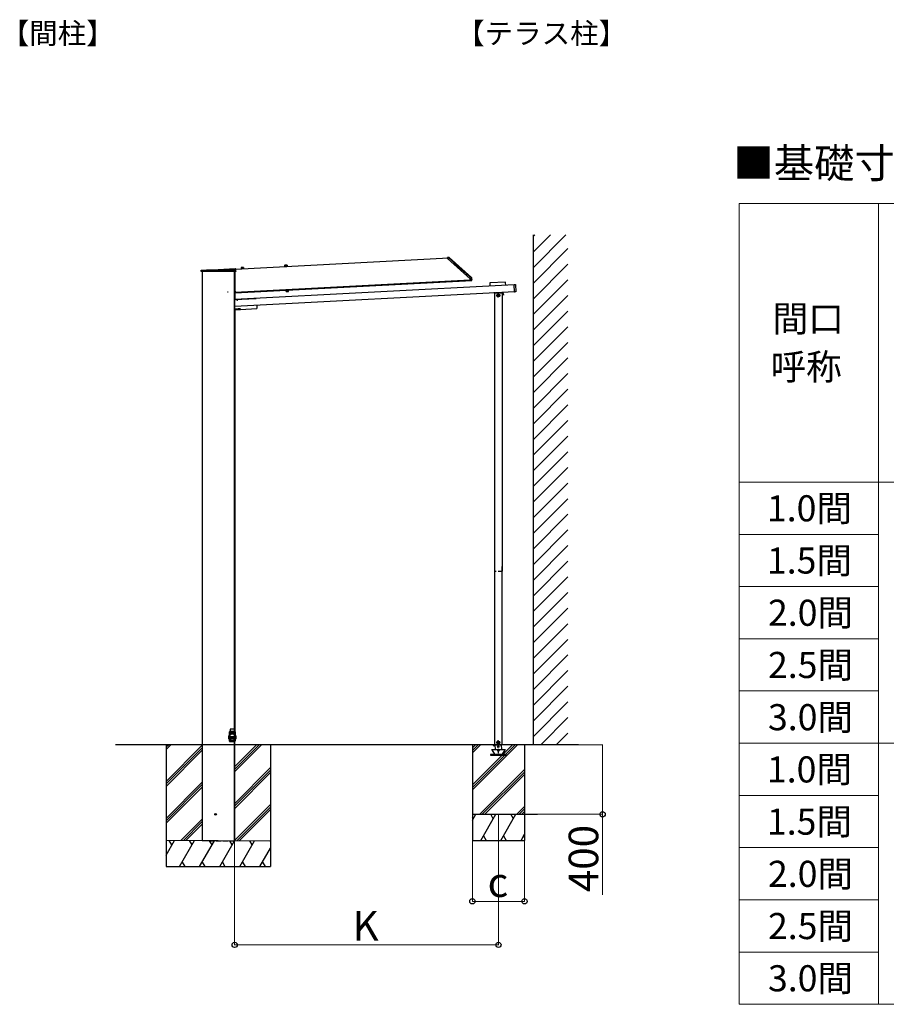
# Model space of a CAD drawing. Extents: x 1750 to 19250, y 2100 to 28064.
# Drawn here: x 6889 to 11867, y 14915 to 20572 of the extents above; entities that cross this region are included whole.
import ezdxf

# ---------------------------------------------------------------- set-up
doc = ezdxf.new("R2010")
doc.units = 0
doc.linetypes.add('YCENTER_1', pattern=[13, 10, -1, 1, -1])
doc.linetypes.add('YHIDDEN_1', pattern=[4, 3, -1])
for name, color, linetype, lineweight in [('TABLE1', 255, 'CONTINUOUS', 13), ('USER1', 3, 'CONTINUOUS', 13), ('YKK_11', 7, 'CONTINUOUS', 30), ('YKK_A1', 4, 'CONTINUOUS', 30), ('YKK_D', 6, 'CONTINUOUS', 13)]:
    doc.layers.add(name, color=color, linetype=linetype, lineweight=lineweight)
doc.styles.add('text-b', font='txt')

msp = doc.modelspace()

# ---------------------------------------------------------------- linework, layer by layer
at = {"layer": 'TABLE1'}
for p, q in [((11023, 19515.5), (14623, 19515.5)), ((11023, 19515.5), (11023, 14915.5)), ((11823, 19515.5), (11823, 17915.5)), ((11023, 17915.5), (14623, 17915.5)), ((11823, 17915.5), (11823, 14915.5)), ((11023, 17615.5), (11823, 17615.5)), ((11023, 17315.5), (11823, 17315.5)), ((11023, 17015.5), (11823, 17015.5)), ((11023, 16715.5), (11823, 16715.5)), ((11023, 16415.5), (13523, 16415.5)), ((11023, 16115.5), (11823, 16115.5)), ((11023, 15815.5), (11823, 15815.5)), ((11023, 15515.5), (11823, 15515.5)), ((11023, 15215.5), (11823, 15215.5)), ((11023, 14915.5), (13523, 14915.5))]:
    msp.add_line(p, q, dxfattribs=at)
at = {"layer": 'YKK_11'}
for p, q in [((8128.5, 19139.5), (9355.1, 19203.8)), ((9354.5, 19206.8), (9346.9, 19206.9)), ((9346.9, 19206.9), (9346.9, 19206.4)), ((9346.9, 19206.4), (9346.9, 19206.9)), ((9346.9, 19206.9), (9346.9, 19206.4)), ((9346.9, 19206.4), (9346.9, 19206.9)), ((9347.2, 19200.8), (9346.9, 19206.4)), ((9347.2, 19200.6), (9347, 19204.9)), ((9477, 19083.7), (9347.2, 19200.6)), ((9355.1, 19203.8), (9483.3, 19088.4)), ((9485, 19090.7), (9357.1, 19205.8)), ((9381.3, 19180.1), (9380.3, 19181.1)), ((9380.3, 19181.1), (9381.3, 19180.1)), ((9381.3, 19180.1), (9380.3, 19181.1)), ((9380.3, 19181.1), (9381.3, 19180.1)), ((9382.6, 19179), (9381.3, 19180.1)), ((9381.3, 19180.1), (9382.6, 19179)), ((9382.6, 19179), (9381.3, 19180.1)), ((9381.3, 19180.1), (9382.6, 19179)), ((9382.6, 19179), (9383.6, 19178.1)), ((9383.6, 19178.1), (9382.6, 19179)), ((9382.6, 19179), (9383.6, 19178.1)), ((9383.6, 19178.1), (9382.6, 19179)), ((9383.6, 19178.1), (9470.4, 19099.9)), ((7937.2, 19125.2), (7937.2, 15855.8)), ((7964.9, 19134), (7962.3, 19134)), ((7964.9, 19134), (7964.9, 19134.1)), ((7964.9, 19134.1), (7964.9, 19134)), ((7964.9, 19134), (7964.9, 19134.1)), ((7964.9, 19134.1), (7964.9, 19134)), ((7964.9, 19134), (7981.6, 19134)), ((7981.6, 19134), (7964.9, 19134)), ((7964.9, 19134), (7981.6, 19134)), ((7981.6, 19134), (7964.9, 19134)), ((8128.1, 19134), (7981.6, 19134)), ((8115.1, 19130), (8095.2, 19130)), ((8119.6, 19133), (8119.5, 19133.3)), ((8119.5, 19133.3), (8119.6, 19133)), ((8119.6, 19133), (8119.5, 19133.3)), ((8119.5, 19133.3), (8119.6, 19133)), ((8119.6, 19133), (8119.5, 19133.3)), ((8119.5, 19133.3), (8119.6, 19133)), ((8119.6, 19133), (8119.5, 19133.3)), ((8119.5, 19133.3), (8119.6, 19133)), ((8123.9, 15854.6), (8123.9, 19125.2)), ((8123.9, 19125.2), (8123.9, 16482)), ((8125.2, 19006), (8125.2, 19125.2)), ((8125.2, 19125.2), (8125.2, 18963)), ((8128.2, 19134), (8128.1, 19134)), ((8128.1, 19134), (8128.2, 19134)), ((8128.2, 19134), (8128.1, 19134)), ((8128.1, 19134), (8128.2, 19134)), ((8177.6, 19143.7), (8160.6, 19142.8)), ((8177.6, 19143.7), (8160.6, 19142.8)), ((8160.6, 19142.8), (8160.7, 19141.2)), ((8177.7, 19142.1), (8160.7, 19141.2)), ((8160.7, 19141.2), (8177.7, 19142.1)), ((8162, 19147.8), (8162.3, 19142.9)), ((8162.3, 19148.4), (8175.3, 19149.1)), ((8165.1, 19148.5), (8162.3, 19148.4)), ((8162.3, 19148.4), (8165.1, 19148.5)), ((8162.4, 19148.4), (8162.3, 19148.4)), ((8162.4, 19148.4), (8162.3, 19148.4)), ((8162.3, 19142.9), (8168.4, 19143.2)), ((8163, 19142.9), (8162.3, 19142.9)), ((8162.5, 19148.3), (8162.4, 19148.4)), ((8162.5, 19148.3), (8162.4, 19148.4)), ((8162.5, 19148.2), (8162.5, 19148.3)), ((8162.5, 19148.2), (8162.5, 19148.3)), ((8162.6, 19148.1), (8162.5, 19148.2)), ((8162.6, 19148.1), (8162.5, 19148.2)), ((8162.7, 19147.8), (8162.6, 19148.1)), ((8162.7, 19147.8), (8162.6, 19148.1)), ((8162.7, 19147.8), (8163, 19142.9)), ((8169.8, 19143.3), (8163, 19142.9)), ((8174.1, 19141.9), (8164.2, 19141.4)), ((8164.2, 19141.4), (8174.1, 19141.9)), ((8173.3, 19143.5), (8164.9, 19143)), ((8164.9, 19143), (8173.3, 19143.5)), ((8165, 19141.4), (8164.9, 19143)), ((8173.4, 19141.9), (8165, 19141.4)), ((8173.4, 19141.9), (8165, 19141.4)), ((8173.1, 19143.5), (8165.1, 19143)), ((8165.1, 19143), (8173.1, 19143.5)), ((8168.2, 19148.1), (8168.4, 19143.2)), ((8168.4, 19143.2), (8175.2, 19143.6)), ((8169.5, 19148.2), (8169.8, 19143.3)), ((8175.9, 19143.6), (8169.8, 19143.3)), ((8173.3, 19143.5), (8173.4, 19141.9)), ((8175.1, 19148.9), (8175, 19148.7)), ((8175, 19148.7), (8175.1, 19148.9)), ((8175, 19148.7), (8175, 19148.5)), ((8175, 19148.5), (8175, 19148.7)), ((8175, 19148.5), (8175.2, 19143.6)), ((8175.2, 19149), (8175.1, 19148.9)), ((8175.1, 19148.9), (8175.2, 19149)), ((8175.3, 19149.1), (8175.2, 19149.1)), ((8175.2, 19149.1), (8175.2, 19149)), ((8175.2, 19149), (8175.2, 19149.1)), ((8175.2, 19149.1), (8175.3, 19149.1)), ((8175.2, 19143.6), (8175.9, 19143.6)), ((8175.6, 19148.5), (8175.9, 19143.6)), ((8177.7, 19142.1), (8177.6, 19143.7)), ((8427.2, 19156.8), (8410.3, 19155.9)), ((8427.2, 19156.8), (8410.3, 19155.9)), ((8410.3, 19155.9), (8410.3, 19154.3)), ((8427.3, 19155.2), (8410.3, 19154.3)), ((8410.3, 19154.3), (8427.3, 19155.2)), ((8411, 19160.9), (8411.3, 19155.9)), ((8411.3, 19161), (8412, 19161.5)), ((8411.3, 19155.9), (8415.6, 19156.2)), ((8414.5, 19156.1), (8411.3, 19155.9)), ((8413.1, 19161.5), (8412, 19161.5)), ((8412, 19161.5), (8413.1, 19161.5)), ((8417.9, 19161.8), (8412.6, 19161.5)), ((8412.6, 19161.5), (8417.9, 19161.8)), ((8419, 19161.9), (8413.1, 19161.5)), ((8413.1, 19161.5), (8419, 19161.9)), ((8423.8, 19155), (8413.8, 19154.5)), ((8413.8, 19154.5), (8423.8, 19155)), ((8414.2, 19161), (8414.5, 19156.1)), ((8422, 19156.5), (8414.5, 19156.1)), ((8422.9, 19156.6), (8414.6, 19156.1)), ((8414.6, 19156.1), (8422.9, 19156.6)), ((8414.6, 19154.5), (8414.6, 19156.1)), ((8423, 19155), (8414.6, 19154.5)), ((8423, 19155), (8414.6, 19154.5)), ((8422.7, 19156.5), (8414.8, 19156.1)), ((8414.8, 19156.1), (8422.7, 19156.5)), ((8415.3, 19161.1), (8415.6, 19156.2)), ((8415.6, 19156.2), (8423, 19156.6)), ((8423.8, 19162.1), (8417.9, 19161.8)), ((8417.9, 19161.8), (8423.8, 19162.1)), ((8424.3, 19162.1), (8419, 19161.9)), ((8419, 19161.9), (8424.3, 19162.1)), ((8421.7, 19161.4), (8422, 19156.5)), ((8426.2, 19156.7), (8422, 19156.5)), ((8422.8, 19161.5), (8423, 19156.6)), ((8422.9, 19156.6), (8423, 19155)), ((8423, 19156.6), (8426.2, 19156.7)), ((8425, 19162.2), (8423.8, 19162.1)), ((8423.8, 19162.1), (8425, 19162.2)), ((8425, 19162.2), (8425.7, 19161.8)), ((8426, 19161.6), (8426.2, 19156.7)), ((8427.3, 19155.2), (8427.2, 19156.8)), ((8126.2, 19007.2), (9477.3, 19078)), ((8126.4, 19002.2), (9487.1, 19073.5)), ((9471.5, 19098.9), (9470.4, 19099.9)), ((9470.4, 19099.9), (9471.5, 19098.9)), ((9471.5, 19098.9), (9470.4, 19099.9)), ((9470.4, 19099.9), (9471.5, 19098.9)), ((9472.8, 19097.8), (9471.5, 19098.9)), ((9471.5, 19098.9), (9472.8, 19097.8)), ((9472.8, 19097.8), (9471.5, 19098.9)), ((9471.5, 19098.9), (9472.8, 19097.8)), ((9473.8, 19096.9), (9472.8, 19097.8)), ((9472.8, 19097.8), (9473.8, 19096.9)), ((9473.8, 19096.9), (9472.8, 19097.8)), ((9472.8, 19097.8), (9473.8, 19096.9)), ((9483.3, 19088.4), (9473.8, 19096.9)), ((9477.3, 19079), (9477, 19083.7)), ((9477, 19083.5), (9477.1, 19081.9)), ((9477.1, 19081), (9477.1, 19081.9)), ((9477.1, 19081.9), (9477.1, 19081)), ((9477.1, 19081), (9477.1, 19081.9)), ((9477.1, 19081.9), (9477.1, 19081)), ((9477.1, 19081), (9486.6, 19081.5)), ((9477.1, 19081), (9477.2, 19080.5)), ((9477.2, 19080.5), (9477.1, 19081)), ((9477.1, 19081), (9477.2, 19080.5)), ((9477.2, 19080.5), (9477.1, 19081)), ((9477.2, 19079.5), (9486.7, 19080)), ((9477.6, 19073), (9477.3, 19079)), ((9483.9, 19076.9), (9483.3, 19088.4)), ((9483.3, 19088.4), (9483.8, 19077.9)), ((9483.8, 19078.9), (9483.8, 19078.6)), ((9483.8, 19078.6), (9483.8, 19078.9)), ((9483.8, 19078.9), (9483.8, 19078.6)), ((9483.8, 19078.6), (9483.8, 19078.9)), ((9483.8, 19078.9), (9483.8, 19078.6)), ((9483.8, 19078.6), (9483.8, 19078.9)), ((9483.8, 19078.9), (9483.8, 19078.6)), ((9483.8, 19078.6), (9483.8, 19078.9)), ((9483.8, 19077.8), (9484.1, 19073.4)), ((9486.6, 19081.8), (9486.3, 19087.9)), ((9486.6, 19081.8), (9486.7, 19080.4)), ((9486.7, 19080.4), (9486.6, 19081.8)), ((9486.7, 19080.4), (9486.6, 19081.8)), ((9486.6, 19081.8), (9486.7, 19080.4)), ((9487.1, 19073.5), (9486.7, 19080.4)), ((9731.6, 19009.2), (8124.8, 18925)), ((9729.5, 19049.2), (8125.2, 18965.1)), ((8125.2, 19025.5), (8126.4, 19002.2)), ((8434.5, 19018.4), (8417.5, 19017.5)), ((8434.5, 19018.4), (8417.5, 19017.5)), ((8417.5, 19017.5), (8417.6, 19015.9)), ((8434.6, 19016.8), (8417.6, 19015.9)), ((8417.6, 19015.9), (8434.6, 19016.8)), ((8418.9, 19015.9), (8424.3, 19016.2)), ((8418.9, 19015.9), (8420.7, 19016)), ((8419.2, 19011), (8418.9, 19015.9)), ((8419.7, 19010.6), (8419.9, 19010.5)), ((8421.9, 19010.6), (8419.9, 19010.5)), ((8419.9, 19010.5), (8421.9, 19010.6)), ((8424.6, 19010.7), (8420.1, 19010.5)), ((8420.1, 19010.5), (8424.6, 19010.7)), ((8420.7, 19016), (8427.9, 19016.4)), ((8420.9, 19011.1), (8420.7, 19016)), ((8431, 19018.2), (8421, 19017.7)), ((8421, 19017.7), (8431, 19018.2)), ((8430.2, 19018.1), (8421.8, 19017.7)), ((8421.8, 19017.7), (8430.2, 19018.1)), ((8421.9, 19016.1), (8421.8, 19017.7)), ((8430.3, 19016.5), (8421.9, 19016.1)), ((8430.3, 19016.5), (8421.9, 19016.1)), ((8428.2, 19010.9), (8421.9, 19010.6)), ((8421.9, 19010.6), (8428.2, 19010.9)), ((8430.1, 19016.5), (8422.1, 19016.1)), ((8422.1, 19016.1), (8430.1, 19016.5)), ((8424.3, 19016.2), (8431.5, 19016.6)), ((8424.3, 19016.2), (8424.6, 19011.3)), ((8424.6, 19010.7), (8430.9, 19011.1)), ((8430.9, 19011.1), (8424.6, 19010.7)), ((8433.3, 19016.7), (8427.9, 19016.4)), ((8427.9, 19016.4), (8428.1, 19011.5)), ((8432.7, 19011.2), (8428.2, 19010.9)), ((8428.2, 19010.9), (8432.7, 19011.2)), ((8430.2, 19018.1), (8430.3, 19016.5)), ((8430.9, 19011.1), (8432.9, 19011.2)), ((8432.9, 19011.2), (8430.9, 19011.1)), ((8433.3, 19016.7), (8431.5, 19016.6)), ((8431.5, 19016.6), (8431.8, 19011.7)), ((8433.1, 19011.3), (8432.9, 19011.2)), ((8433.5, 19011.8), (8433.3, 19016.7)), ((8434.6, 19016.8), (8434.5, 19018.4)), ((8086.2, 19006.1), (8083.6, 19006)), ((8248.6, 18968.6), (8123.9, 18962)), ((8125.2, 18963), (8123.9, 18963)), ((8123.9, 18963), (8125.2, 18963)), ((8125.2, 18963), (8123.9, 18963)), ((8123.9, 18963), (8125.2, 18963)), ((8124, 19006), (8125.2, 19006)), ((8125.7, 18962.1), (8125.2, 18961.6)), ((8125.2, 18961.6), (8125.7, 18962.1)), ((8127, 18960.9), (8126.7, 18960.6)), ((8126.7, 18960.6), (8127, 18960.9)), ((8134.8, 18962.6), (8142, 18963)), ((8138.2, 18961.5), (8140.8, 18961.6)), ((8140.8, 18961.6), (8141.1, 18961.3)), ((8141.1, 18961.3), (8140.8, 18961.6)), ((8141.1, 18961.3), (8141.1, 18961.2)), ((8141.1, 18961.2), (8141.4, 18960.9)), ((8141.4, 18960.9), (8141.1, 18961.2)), ((8125.2, 18905.5), (8250.6, 18912.1)), ((8125.2, 18907.6), (8125.2, 16477.5)), ((8125.2, 16407), (8125.2, 18907.6)), ((8127.7, 18909.2), (8127.2, 18909.7)), ((8127.2, 18909.7), (8127.7, 18909.2)), ((8145, 18910.1), (8127.7, 18909.2)), ((8158.4, 18910.1), (8145.1, 18910.1)), ((8123.6, 16482), (8094.2, 16482)), ((8094.2, 16482), (8094.2, 16425)), ((8094.2, 16482), (8095.2, 16482)), ((8095.2, 16482), (8094.2, 16482)), ((8094.5, 16481.5), (8094.2, 16449.3)), ((8094.2, 16449.3), (8094.3, 16462.8)), ((8094.3, 16462.8), (8094.5, 16481.5)), ((8094.3, 16462.8), (8094.3, 16462.8)), ((8094.5, 16481.5), (8095.5, 16481.5)), ((8095.5, 16481.5), (8094.5, 16481.5)), ((8115.1, 16482), (8095.2, 16482)), ((8095.2, 16449.3), (8095.5, 16481.2)), ((8095.5, 16481.2), (8095.3, 16463.9)), ((8095.5, 16481.5), (8126.2, 16481.5)), ((8095.5, 16481.5), (8095.5, 16481.2)), ((8095.5, 16481.2), (8095.5, 16481.5)), ((8095.5, 16481.2), (8126.2, 16481.2)), ((8096.1, 16451), (8096.1, 16481.5)), ((8096.1, 16481.5), (8125.6, 16481.5)), ((8096.1, 16464.7), (8096.1, 16481.5)), ((8096.1, 16441.9), (8096.1, 16476.5)), ((8096.1, 16476.5), (8096.1, 16461.8)), ((8096.1, 16476.5), (8096.1, 16451.5)), ((8098.1, 16476.5), (8096.1, 16476.5)), ((8096.1, 16476.5), (8096.1, 16464.7)), ((8096.1, 16461.8), (8096.1, 16436.8)), ((8096.7, 16477.5), (8096.2, 16477.5)), ((8096.2, 16477.5), (8096.6, 16477.5)), ((8096.6, 16477.5), (8096.2, 16477.5)), ((8096.2, 16477.5), (8096.7, 16477.5)), ((8101.3, 16477.5), (8096.6, 16477.5)), ((8103.7, 16477.5), (8096.7, 16477.5)), ((8097.5, 16477.5), (8097.2, 16477.5)), ((8097.2, 16477.5), (8097.5, 16477.5)), ((8097.4, 16477.5), (8097.2, 16477.5)), ((8097.2, 16477.5), (8097.4, 16477.5)), ((8097.4, 16477.5), (8102.1, 16477.5)), ((8097.5, 16477.5), (8100.6, 16477.5)), ((8097.6, 16476.5), (8098.1, 16477)), ((8098.1, 16477), (8097.6, 16476.5)), ((8097.6, 16476.5), (8098.1, 16477)), ((8123.1, 16496.5), (8098.1, 16496.5)), ((8098.1, 16496.5), (8098.1, 16476.5)), ((8098.6, 16496.5), (8098.1, 16496)), ((8098.1, 16496), (8098.6, 16496.5)), ((8098.6, 16496.5), (8098.1, 16496)), ((8100.6, 16477.5), (8100.8, 16477.5)), ((8100.6, 16477.5), (8100.8, 16477.5)), ((8100.8, 16477.5), (8101.6, 16477.5)), ((8101.3, 16477.5), (8101.5, 16477.5)), ((8101.5, 16477.5), (8101.3, 16477.5)), ((8101.6, 16477.5), (8101.8, 16477.5)), ((8101.6, 16477.5), (8101.8, 16477.5)), ((8101.8, 16477.5), (8106.6, 16477.5)), ((8102.1, 16477.5), (8102.5, 16477.5)), ((8102.5, 16477.5), (8102.1, 16477.5)), ((8103.9, 16477.5), (8103.7, 16477.5)), ((8103.9, 16477.5), (8103.7, 16477.5)), ((8104.5, 16477.5), (8103.9, 16477.5)), ((8104.5, 16477.5), (8103.9, 16477.5)), ((8104.7, 16477.5), (8104.5, 16477.5)), ((8104.7, 16477.5), (8104.5, 16477.5)), ((8123.7, 16477.5), (8104.7, 16477.5)), ((8106.6, 16477.5), (8106.8, 16477.5)), ((8106.6, 16477.5), (8106.8, 16477.5)), ((8106.8, 16477.5), (8107.6, 16477.5)), ((8107.6, 16477.5), (8107.8, 16477.5)), ((8107.6, 16477.5), (8107.8, 16477.5)), ((8107.8, 16477.5), (8123.7, 16477.5)), ((8108.3, 16468.5), (8108.3, 16470.5)), ((8108.6, 16470.5), (8108.4, 16470.5)), ((8108.4, 16470.5), (8108.4, 16470.5)), ((8108.4, 16470.5), (8108.7, 16470.5)), ((8108.6, 16468.5), (8108.4, 16468.5)), ((8108.4, 16468.5), (8108.4, 16468.5)), ((8108.4, 16468.5), (8108.7, 16468.5)), ((8109.1, 16470.6), (8108.6, 16470.5)), ((8109.1, 16468.5), (8108.6, 16468.5)), ((8108.7, 16470.5), (8109.3, 16470.6)), ((8108.7, 16468.5), (8109.3, 16468.6)), ((8109.8, 16470.6), (8109.1, 16470.6)), ((8109.8, 16468.6), (8109.1, 16468.5)), ((8109.3, 16470.6), (8110, 16470.6)), ((8109.3, 16468.6), (8110, 16468.6)), ((8110.6, 16470.6), (8109.8, 16470.6)), ((8110.6, 16468.6), (8109.8, 16468.6)), ((8110, 16470.6), (8110.8, 16470.6)), ((8110, 16468.6), (8110.8, 16468.6)), ((8111.4, 16470.6), (8110.6, 16470.6)), ((8111.4, 16468.6), (8110.6, 16468.6)), ((8110.8, 16470.6), (8111.7, 16470.6)), ((8110.8, 16468.6), (8111.7, 16468.6)), ((8112.1, 16477.5), (8111.2, 16477.5)), ((8111.2, 16477.5), (8112.1, 16477.5)), ((8112.2, 16470.6), (8111.4, 16470.6)), ((8112.2, 16468.6), (8111.4, 16468.6)), ((8111.5, 16477.5), (8114.8, 16477.5)), ((8111.7, 16470.6), (8112.4, 16470.6)), ((8111.7, 16468.6), (8112.4, 16468.6)), ((8112.1, 16477.5), (8114.1, 16477.5)), ((8112.8, 16470.5), (8112.2, 16470.6)), ((8112.8, 16468.5), (8112.2, 16468.6)), ((8112.4, 16470.6), (8113, 16470.5)), ((8112.4, 16468.6), (8113, 16468.5)), ((8113.2, 16470.5), (8112.8, 16470.5)), ((8113.2, 16468.5), (8112.8, 16468.5)), ((8113, 16470.5), (8113.3, 16470.5)), ((8113, 16468.5), (8113.3, 16468.5)), ((8113.3, 16470.5), (8113.2, 16470.5)), ((8113.3, 16468.5), (8113.2, 16468.5)), ((8113.3, 16468.5), (8113.3, 16470.5)), ((8113.3, 16470.5), (8113.3, 16470.5)), ((8113.3, 16468.5), (8113.3, 16468.5)), ((8114.2, 16477.5), (8114.1, 16477.5)), ((8114.1, 16477.5), (8114.2, 16477.5)), ((8114.2, 16477.5), (8123.7, 16477.5)), ((8114.8, 16477.5), (8115.1, 16477.5)), ((8115.1, 16477.5), (8114.8, 16477.5)), ((8115.4, 16482), (8115.1, 16482)), ((8115.4, 16482), (8115.1, 16482)), ((8115.4, 16477.5), (8115.1, 16477.5)), ((8115.1, 16477.5), (8115.4, 16477.5)), ((8115.4, 16482), (8115.7, 16482)), ((8115.7, 16482), (8115.4, 16482)), ((8115.4, 16477.5), (8123.7, 16477.5)), ((8115.9, 16482), (8115.7, 16482)), ((8115.9, 16482), (8116.4, 16482)), ((8116.4, 16482), (8115.9, 16482)), ((8116.4, 16482), (8116.7, 16482)), ((8116.7, 16482), (8116.4, 16482)), ((8122.6, 16482), (8116.7, 16482)), ((8122.6, 16482), (8122.9, 16482)), ((8122.9, 16482), (8122.6, 16482)), ((8123.2, 16482), (8122.9, 16482)), ((8122.9, 16482), (8123.2, 16482)), ((8123.6, 16496), (8123.1, 16496.5)), ((8123.1, 16496.5), (8123.6, 16496)), ((8123.6, 16496), (8123.1, 16496.5)), ((8123.1, 16496.5), (8123.6, 16496)), ((8123.6, 16482), (8123.2, 16482)), ((8123.6, 16496), (8123.6, 16476.5)), ((8123.9, 16482), (8123.6, 16482)), ((8123.9, 16482), (8123.6, 16482)), ((8123.6, 16482), (8123.9, 16482)), ((8123.9, 16482), (8123.6, 16482)), ((8123.6, 16477), (8124.1, 16476.5)), ((8124.1, 16476.5), (8123.6, 16477)), ((8123.6, 16477), (8124.1, 16476.5)), ((8123.6, 16476.5), (8125.6, 16476.5)), ((8123.7, 16477.5), (8124, 16477.5)), ((8124, 16477.5), (8123.7, 16477.5)), ((8124, 16477.5), (8123.7, 16477.5)), ((8123.7, 16477.5), (8124, 16477.5)), ((8124, 16477.5), (8123.7, 16477.5)), ((8123.7, 16477.5), (8124, 16477.5)), ((8123.7, 16477.5), (8124, 16477.5)), ((8123.7, 16477.5), (8124, 16477.5)), ((8124, 16477.5), (8124.3, 16477.5)), ((8124, 16477.5), (8124.3, 16477.5)), ((8124.3, 16477.5), (8124.9, 16477.5)), ((8125.2, 16477.5), (8124.9, 16477.5)), ((8124.9, 16477.5), (8125.2, 16477.5)), ((8125.6, 16464.7), (8125.6, 16481.5)), ((8125.6, 16481.5), (8125.6, 16451)), ((8125.6, 16451.5), (8125.6, 16476.5)), ((8125.6, 16476.5), (8125.6, 16464.7)), ((8125.6, 16441.9), (8125.6, 16476.5)), ((8125.6, 16476.5), (8125.6, 16461.8)), ((8125.6, 16436.8), (8125.6, 16461.8)), ((8126.9, 16481.5), (8126.2, 16481.5)), ((8126.2, 16481.5), (8127.2, 16481.5)), ((8126.2, 16481.5), (8126.2, 16481.2)), ((8126.2, 16481.2), (8126.2, 16481.5)), ((8126.2, 16481.2), (8126.4, 16463.9)), ((8126.2, 16481.2), (8126.5, 16449.3)), ((8127.2, 16481.2), (8126.9, 16481.5)), ((8127.2, 16481.5), (8127.4, 16462.8)), ((8127.5, 16449.3), (8127.2, 16481.2)), ((8127.4, 16462.8), (8127.4, 16462.8)), ((8127.4, 16462.8), (8127.5, 16449.3)), ((7937.2, 16407), (7440, 16407)), ((10099.9, 16407), (7937.2, 16407)), ((8094.2, 16449.3), (8089.5, 16449.3)), ((8095.2, 16449.3), (8094.2, 16449.3)), ((8094.2, 16449.3), (8094.3, 16435.8)), ((8094.4, 16427.3), (8094.2, 16449.3)), ((8094.2, 16425), (8123.6, 16425)), ((8094.2, 16425), (8095.2, 16425)), ((8095.2, 16425), (8094.2, 16425)), ((8094.3, 16435.8), (8094.3, 16435.7)), ((8094.3, 16435.7), (8094.4, 16427.3)), ((8094.4, 16427.3), (8094.7, 16427)), ((8094.7, 16427), (8094.4, 16427.3)), ((8095.4, 16427), (8094.7, 16427)), ((8094.7, 16427), (8095.4, 16427)), ((8126.5, 16449.3), (8095.2, 16449.3)), ((8095.4, 16427.3), (8095.2, 16449.3)), ((8115.1, 16425), (8095.2, 16425)), ((8095.4, 16427.3), (8095.3, 16434.6)), ((8095.4, 16427), (8095.4, 16427.3)), ((8095.4, 16427.3), (8095.4, 16427)), ((8126.3, 16427.3), (8095.4, 16427.3)), ((8095.4, 16427), (8126.3, 16427)), ((8125.6, 16451.5), (8096.1, 16451.5)), ((8096.1, 16451.5), (8096.1, 16451)), ((8096.1, 16451), (8125.6, 16451)), ((8096.1, 16448.5), (8125.6, 16448.5)), ((8096.1, 16427), (8096.1, 16448.5)), ((8096.1, 16430), (8096.1, 16441.9)), ((8096.1, 16441.8), (8098.1, 16441.8)), ((8096.1, 16427), (8096.1, 16439.7)), ((8096.1, 16439.7), (8096.1, 16427.4)), ((8098.1, 16439.7), (8096.1, 16439.7)), ((8096.1, 16436.8), (8096.1, 16430)), ((8096.1, 16427.4), (8096.1, 16433.8)), ((8096.1, 16433.8), (8096.1, 16427)), ((8125.6, 16427.4), (8096.1, 16427.4)), ((8098.1, 16427), (8096.1, 16427)), ((8096.1, 16427), (8125.6, 16427)), ((8096.6, 16429.4), (8096.6, 16441.3)), ((8096.6, 16441.3), (8098.1, 16441.3)), ((8096.6, 16436.2), (8096.6, 16429.4)), ((8098.1, 16429.4), (8096.6, 16429.4)), ((8098.1, 16441.8), (8098.1, 16442.6)), ((8098.1, 16442.6), (8098.1, 16442.1)), ((8098.1, 16442.6), (8123.6, 16442.6)), ((8098.1, 16442.1), (8098.1, 16430.2)), ((8123.6, 16442.1), (8098.1, 16442.1)), ((8098.1, 16441.3), (8098.1, 16441.8)), ((8098.1, 16441.3), (8098.1, 16429.4)), ((8098.1, 16439.6), (8098.1, 16439.7)), ((8098.1, 16439.7), (8098.1, 16427)), ((8098.1, 16427), (8098.1, 16439.6)), ((8123.6, 16439.6), (8098.1, 16439.6)), ((8098.1, 16430.2), (8107.7, 16430.2)), ((8098.1, 16429.4), (8098.1, 16430.2)), ((8123.6, 16427), (8098.1, 16427)), ((8107.7, 16430.2), (8114, 16430.2)), ((8113.3, 16451), (8108.3, 16451)), ((8108.3, 16451), (8108.3, 16448.5)), ((8113.3, 16448.5), (8108.4, 16448.5)), ((8113.3, 16448.5), (8113.3, 16451)), ((8114, 16430.2), (8123.6, 16430.2)), ((8115.4, 16425), (8115.1, 16425)), ((8115.1, 16425), (8115.4, 16425)), ((8115.7, 16425), (8115.4, 16425)), ((8115.4, 16425), (8115.7, 16425)), ((8115.7, 16425), (8115.9, 16425)), ((8116.4, 16425), (8115.9, 16425)), ((8115.9, 16425), (8116.4, 16425)), ((8116.7, 16425), (8116.4, 16425)), ((8116.4, 16425), (8116.7, 16425)), ((8116.7, 16425), (8122.6, 16425)), ((8122.9, 16425), (8122.6, 16425)), ((8122.6, 16425), (8122.9, 16425)), ((8122.9, 16425), (8123.2, 16425)), ((8123.2, 16425), (8122.9, 16425)), ((8123.2, 16425), (8123.6, 16425)), ((8123.6, 16442.1), (8123.6, 16442.6)), ((8123.6, 16442.6), (8123.6, 16441.8)), ((8123.6, 16430.2), (8123.6, 16442.1)), ((8125.6, 16441.8), (8123.6, 16441.8)), ((8123.6, 16441.8), (8123.6, 16441.3)), ((8123.6, 16441.3), (8125.1, 16441.3)), ((8123.6, 16441.3), (8123.6, 16429.4)), ((8123.6, 16439.6), (8123.6, 16439.7)), ((8123.6, 16439.7), (8125.6, 16439.7)), ((8123.6, 16439.7), (8123.6, 16427)), ((8123.6, 16427), (8123.6, 16439.6)), ((8123.6, 16429.4), (8123.6, 16430.2)), ((8125.1, 16429.4), (8123.6, 16429.4)), ((8125.6, 16427), (8123.6, 16427)), ((8123.6, 16425), (8123.9, 16425)), ((8123.6, 16425), (8123.9, 16425)), ((8123.9, 16425), (8123.6, 16425)), ((8123.6, 16425), (8123.9, 16425)), ((8123.9, 16425), (8123.9, 15854.6)), ((8124.9, 16407), (8124.3, 16407)), ((8124.9, 16407), (8125.2, 16407)), ((8125.2, 16407), (8124.9, 16407)), ((8125.1, 16441.3), (8125.1, 16429.4)), ((8125.1, 16429.4), (8125.1, 16436.2)), ((8125.6, 16451), (8125.6, 16451.5)), ((8125.6, 16448.5), (8125.6, 16427)), ((8125.6, 16430), (8125.6, 16441.9)), ((8125.6, 16427.4), (8125.6, 16439.7)), ((8125.6, 16439.7), (8125.6, 16427)), ((8125.6, 16436.8), (8125.6, 16430)), ((8125.6, 16427), (8125.6, 16433.8)), ((8125.6, 16433.8), (8125.6, 16427.4)), ((8126.5, 16449.3), (8126.3, 16427.3)), ((8126.3, 16427.3), (8126.4, 16434.6)), ((8126.3, 16427), (8126.3, 16427.3)), ((8126.3, 16427.3), (8126.3, 16427)), ((8126.3, 16427), (8127.3, 16427)), ((8127.3, 16427), (8126.3, 16427)), ((8127.5, 16449.3), (8126.5, 16449.3)), ((8127.3, 16427), (8127.5, 16449.3)), ((8127.4, 16435.7), (8127.3, 16427)), ((8127.4, 16435.8), (8127.5, 16449.3)), ((8127.4, 16435.7), (8127.4, 16435.8)), ((8127.5, 16449.3), (8132.2, 16449.3)), ((7937.2, 15855.8), (8123.7, 15854.6))]:
    msp.add_line(p, q, dxfattribs=at)
for centre, radius in [((8110.8, 16449.3), 21), ((8110.8, 16449.3), 20.7), ((8110.8, 16449.3), 19.4), ((8014.7, 16007), 5), ((8014.7, 16007), 5), ((8014.7, 16007), 5), ((8014.7, 16007), 5), ((8014.7, 16007), 5), ((8014.7, 16007), 5), ((8014.7, 16007), 5), ((8014.7, 16007), 5)]:
    msp.add_circle(centre, radius, dxfattribs=at)
for centre, radius, start, end in [((9354.4, 19202.8), 4, 48, 89.5), ((7962.3, 19184), 50, 270, 273.0003), ((8165.7, 19139.5), 9.06, 93.7949, 113.641), ((8162.8, 19147.8), 0.792, 127.6244, 177.8214), ((8166.8, 19137.4), 11.2, 93.7857, 111.5596), ((8165.4, 19139.5), 9.05, 72.3496, 92.2146), ((8166.5, 19137.5), 11.1, 74.3848, 92.2699), ((8172.3, 19137.8), 11.1, 93.7301, 111.6152), ((8173.1, 19139.9), 9.06, 93.7989, 113.637), ((8172, 19137.7), 11.2, 74.4404, 92.2143), ((8172.9, 19139.9), 9.05, 72.3453, 92.2189), ((8174.9, 19148.4), 0.792, 8.1786, 58.3756), ((8412.9, 19158.7), 2.84, 95.5101, 130.3519), ((8413.5, 19156.9), 4.7, 94.5622, 121.8101), ((8412.6, 19158.7), 2.84, 55.5909, 90.5472), ((8413.2, 19156.8), 4.74, 64.3008, 91.3269), ((8418.8, 19148.5), 13.4, 93.6865, 109.961), ((8419.8, 19148.6), 13.3, 93.6375, 110.01), ((8418.5, 19148.5), 13.3, 75.99, 92.3625), ((8419.5, 19148.5), 13.4, 76.039, 92.3135), ((8424.2, 19157.4), 4.74, 94.6731, 121.6992), ((8424.6, 19159.3), 2.84, 95.4981, 130.3638), ((8423.9, 19157.4), 4.7, 64.1899, 91.4378), ((8424.4, 19159.3), 2.84, 55.6036, 90.5345), ((9482.3, 19087.7), 4, 3, 48), ((8421.6, 19017.8), 7.2, 249.8191, 272.034), ((8420.2, 19011.8), 1.28, 215.408, 264.1997), ((8419.8, 19011.7), 1.26, 281.3343, 331.058), ((8424.1, 19023.2), 12.4, 255.4101, 272.2755), ((8421.4, 19017.8), 7.2, 273.9542, 296.1927), ((8423.8, 19023.1), 12.4, 273.6729, 290.6415), ((8427.7, 19023.3), 12.4, 255.3585, 272.3271), ((8430.6, 19018.3), 7.21, 249.8239, 272.0292), ((8427.4, 19023.3), 12.4, 273.7245, 290.5899), ((8430.4, 19018.2), 7.19, 273.949, 296.1978), ((8432.8, 19012.4), 1.26, 214.942, 264.6657), ((8432.4, 19012.4), 1.28, 281.8003, 330.592), ((8145.1, 18908.1), 2, 90, 93), ((8145.1, 18908.1), 2, 90, 93), ((8158.4, 18912.1), 2, 270, 273), ((8158.4, 18912.1), 2, 270, 273), ((8110.8, 16449.3), 21.4, 140.7451, 179.9913), ((8110.8, 16449.3), 19.4, 139.6651, 220.3349), ((8082, 16474.9), 17.2, 315.4915, 320.5083), ((8110.8, 16449.3), 21.4, 43.3621, 136.6379), ((8110.8, 16449.3), 21.4, 46.3013, 133.6987), ((8110.8, 16449.3), 21.4, 46.3013, 133.6987), ((8110.8, 16449.3), 19.4, 40.3349, 139.6651), ((8110.8, 16449.3), 19.4, 319.6651, 40.3349), ((8105.6, 16444.3), 28.6, 40.4879, 43.5123), ((8110.8, 16449.3), 21.4, 0.0087, 39.2549), ((8110.8, 16449.3), 21.4, 180.0087, 219.2549), ((8116.1, 16454.3), 28.6, 220.4879, 223.5123), ((8110.8, 16449.3), 21.4, 223.3621, 316.6379), ((8110.8, 16449.3), 19.4, 220.3349, 222.5715), ((8110.8, 16449.3), 21.4, 226.3013, 313.6987), ((8110.8, 16449.3), 21.4, 226.3013, 313.6987), ((8110.8, 16449.3), 19.4, 222.5715, 260.6749), ((8110.8, 16449.3), 19.4, 260.6749, 279.3251), ((8110.8, 16449.3), 19.4, 279.3251, 317.4285), ((8110.8, 16449.3), 19.4, 317.4285, 319.6651), ((8139.7, 16423.7), 17.2, 135.4915, 140.5083), ((8110.8, 16449.3), 21.4, 320.7451, 359.9913)]:
    msp.add_arc(centre, radius, start, end, dxfattribs=at)
for centre, major_axis, ratio, start_param, end_param in [((8095.5, 16481.2), (1, 0), 0.002618, 1.570856, 3.141577), ((8095.5, 16481.2), (1, 0), 0.002618, 1.570856, 3.141577), ((8126.2, 16481.2), (1, 0), 0.002618, 0.000016, 1.570736), ((8126.2, 16481.2), (1, 0), 0.002618, 0.000016, 1.570736), ((8095.4, 16427.3), (1, 0), 0.002618, 3.141609, 4.712329), ((8095.4, 16427.3), (1, 0), 0.002618, 3.141609, 4.712329), ((8096.6, 16441.9), (0, 0.508), 0.984808, 1.570796, 1.745329), ((8096.6, 16441.8), (-0.383, 0.383), 0.8391, 0.872665, 2.268928), ((8096.6, 16430), (0, 0.596), 0.8391, 1.570796, 3.141593), ((8125.1, 16441.8), (0.383, 0.383), 0.8391, 4.014257, 5.410521), ((8125.1, 16430), (0, 0.596), 0.8391, 3.141593, 4.712389), ((8125.1, 16441.9), (0, -0.508), 0.984808, 1.396263, 1.570796), ((8126.3, 16427.3), (1, 0), 0.002618, 4.712449, 6.283169), ((8126.3, 16427.3), (1, 0), 0.002618, 4.712449, 6.283169)]:
    msp.add_ellipse(centre, major_axis=major_axis, ratio=ratio, start_param=start_param, end_param=end_param, dxfattribs=at)
at = {"layer": 'YKK_A1'}
for p, q in [((9838.2, 19336.2), (9838.2, 16407)), ((7931.7, 19125.2), (7931.7, 19133)), ((7932.2, 19125.2), (7931.7, 19125.2)), ((8129.6, 19125.2), (7932.2, 19125.2)), ((7932.7, 19134), (8128.2, 19134)), ((7965, 19134.1), (8127.2, 19142.6)), ((8128.3, 19141.7), (8129.2, 19133.1)), ((8129.2, 19133.1), (8130.1, 19125.2)), ((8129.2, 19133.1), (8129.2, 19133.1)), ((8130.1, 19125.2), (8129.6, 19125.2)), ((9730.6, 19050.6), (9729.4, 19050.6)), ((9729.4, 19050.2), (9729.4, 19050.6)), ((9729.4, 19050.6), (9729.4, 19050.6)), ((9729.4, 19049.7), (9729.4, 19050.2)), ((9731.6, 19008.7), (9729.4, 19049.7)), ((9730.6, 19050.6), (9730.6, 19050.6)), ((9731.2, 19050.8), (9737.1, 19051.1)), ((9731.6, 19008.2), (9731.6, 19008.7)), ((9731.6, 19008.2), (9731.6, 19007.8)), ((9731.6, 19007.8), (9732.8, 19007.9)), ((9731.6, 19007.8), (9731.6, 19007.8)), ((9732.8, 19007.9), (9732.8, 19007.9)), ((9739.3, 19008.1), (9733.4, 19007.8)), ((9737.6, 19050.6), (9739.8, 19008.7)), ((8126.3, 18905.6), (8250.6, 18912.1)), ((8250.6, 18931.6), (8251.6, 18913.1)), ((9617.7, 17430.5), (9617.7, 16407)), ((9658.7, 17430.5), (9658.7, 16407)), ((9616.2, 17403.9), (9627.1, 17403.9)), ((9638.2, 17403.9), (9660.2, 17403.9)), ((7730.3, 16407), (7730.3, 15707)), ((7730.3, 16379.6), (7757.7, 16407)), ((7730.3, 16393.8), (7743.5, 16407)), ((8124.3, 16253.1), (8278.2, 16407)), ((8124.3, 16267.3), (8264, 16407)), ((8124.3, 16281.4), (8249.9, 16407)), ((8330.3, 16407), (8330.3, 15707)), ((9489.5, 16407), (9489.5, 15857)), ((9618.7, 16404.7), (9608.9, 16404.2)), ((9618.6, 16407), (9620.1, 16379.7)), ((9630.6, 16420), (9645.8, 16420)), ((9658.3, 16379.7), (9656.9, 16407)), ((9789.5, 16407), (9789.5, 15857)), ((7730.3, 16195.8), (7936.3, 16401.8)), ((7730.3, 16181.7), (7936.3, 16387.7)), ((7730.3, 16167.5), (7936.3, 16373.5)), ((9684.2, 16349.7), (9594.2, 16349.7)), ((9594.2, 16349.7), (9594.2, 16347.7)), ((9599.5, 16379.7), (9679.5, 16379.7)), ((9599.5, 16378.7), (9599.5, 16379.7)), ((9599.5, 16378.7), (9679.5, 16378.7)), ((9618.2, 16352.7), (9603.4, 16378.2)), ((9608.9, 16404.2), (9609, 16402.2)), ((9609, 16402.2), (9618.9, 16402.7)), ((9632.9, 16395.2), (9643.1, 16395.7)), ((9638.2, 16390.3), (9637.7, 16400.5)), ((9675.5, 16378.2), (9660.8, 16352.7)), ((9679.5, 16379.7), (9679.5, 16378.7)), ((9684.2, 16347.7), (9684.2, 16349.7)), ((9594.2, 16347.7), (9684.2, 16347.7)), ((8124.3, 16069.3), (8330.3, 16275.3)), ((8124.3, 16055.2), (8330.3, 16261.2)), ((8124.3, 16041), (8330.3, 16247)), ((7730.3, 15983.7), (7936.3, 16189.7)), ((7730.3, 15969.5), (7936.3, 16175.5)), ((7730.3, 15955.4), (7936.3, 16161.4)), ((8123.9, 15856.8), (8330.3, 16063.2)), ((8135.8, 15854.5), (8330.3, 16049)), ((8149.9, 15854.4), (8330.3, 16034.9)), ((7815.8, 15857), (7936.3, 15977.5)), ((7829.9, 15857), (7936.3, 15963.4)), ((9489.5, 16007), (9864.5, 16007)), ((7844.1, 15857), (7936.3, 15949.3)), ((7730.3, 15773.2), (7778.7, 15857)), ((7807.6, 15707), (7893.6, 15856)), ((7923, 15707), (8008.6, 15855.3)), ((8038.5, 15707), (8123.7, 15854.6)), ((8154, 15707), (8238.8, 15853.9)), ((9489.5, 15857), (9789.5, 15857)), ((8269.4, 15707), (8330.3, 15812.4)), ((7822.6, 15733), (7837.6, 15707)), ((7938, 15733), (7953, 15707)), ((8053.5, 15733), (8068.5, 15707)), ((8169, 15733), (8184, 15707)), ((8284.4, 15733), (8299.4, 15707)), ((7730.3, 15707), (8330.3, 15707))]:
    msp.add_line(p, q, dxfattribs=at)
at = {"layer": 'YKK_A1', "linetype": 'Continuous'}
for p, q in [((9838.2, 19326.6), (9847.8, 19336.2)), ((9838.2, 19236.8), (9937.6, 19336.2)), ((9838.2, 19147), (10027.4, 19336.2)), ((9838.2, 19057.2), (10038.2, 19257.2)), ((9838.2, 18967.4), (10038.2, 19167.4)), ((9679.8, 19064.1), (9590.9, 19059.5)), ((9681.7, 19046.7), (9680.9, 19063.2)), ((9838.2, 18877.6), (10038.2, 19077.6)), ((9590, 19058.4), (9590.8, 19041.9)), ((9617.7, 19003.9), (9617.7, 19005.9)), ((9658.7, 19003.9), (9658.7, 19005.9)), ((9658.7, 19004.4), (9661.4, 19004.4)), ((9668.5, 18989.9), (9661.8, 19004.1)), ((9670.7, 18991), (9664.1, 19005.2)), ((9666.4, 18994.4), (9668.6, 18995.5)), ((9670.7, 18991), (9668.5, 18989.9)), ((9838.2, 18787.8), (10038.2, 18987.8)), ((9838.2, 18698), (10038.2, 18898)), ((9838.2, 18608.2), (10038.2, 18808.2)), ((9838.2, 18518.4), (10038.2, 18718.4)), ((9838.2, 18428.6), (10038.2, 18628.6)), ((9838.2, 18338.8), (10038.2, 18538.8)), ((9838.2, 18249), (10038.2, 18449)), ((9838.2, 18159.2), (10038.2, 18359.2)), ((9838.2, 18069.4), (10038.2, 18269.4)), ((9838.2, 17979.6), (10038.2, 18179.6)), ((9838.2, 17889.8), (10038.2, 18089.8)), ((9838.2, 17800), (10038.2, 18000)), ((9838.2, 17710.1), (10038.2, 17910.1)), ((9838.2, 17620.3), (10038.2, 17820.3)), ((9838.2, 17530.5), (10038.2, 17730.5)), ((9838.2, 17440.7), (10038.2, 17640.7)), ((9838.2, 17350.9), (10038.2, 17550.9)), ((9838.2, 17261.1), (10038.2, 17461.1)), ((9838.2, 17171.3), (10038.2, 17371.3)), ((9838.2, 17081.5), (10038.2, 17281.5)), ((9838.2, 16991.7), (10038.2, 17191.7)), ((9838.2, 16901.9), (10038.2, 17101.9)), ((9838.2, 16812.1), (10038.2, 17012.1)), ((9838.2, 16722.3), (10038.2, 16922.3)), ((9838.2, 16632.5), (10038.2, 16832.5)), ((9838.2, 16542.7), (10038.2, 16742.7)), ((9838.2, 16452.9), (10038.2, 16652.9)), ((9882.1, 16407), (10038.2, 16563.1)), ((9971.9, 16407), (10038.2, 16473.3)), ((9489.5, 16176.1), (9720.4, 16407)), ((9489.5, 16161.9), (9734.6, 16407)), ((9489.5, 16147.8), (9748.7, 16407)), ((9489.5, 16359.9), (9536.6, 16407)), ((9489.5, 16374.1), (9522.4, 16407)), ((9489.5, 16388.2), (9508.3, 16407)), ((9532.6, 16007), (9789.5, 16263.9)), ((9546.7, 16007), (9789.5, 16249.8)), ((9560.8, 16007), (9789.5, 16235.7)), ((9744.7, 16007), (9789.5, 16051.8)), ((9758.8, 16007), (9789.5, 16037.7)), ((9773, 16007), (9789.5, 16023.5)), ((9489.5, 15972.6), (9509.3, 16007)), ((9494.3, 15981), (9489.5, 15989.4)), ((9538.2, 15857), (9624.8, 16007)), ((9609.8, 15981), (9594.8, 16007)), ((9653.6, 15857), (9740.2, 16007)), ((9725.2, 15981), (9710.2, 16007)), ((9553.2, 15883), (9568.2, 15857)), ((9668.6, 15883), (9683.6, 15857)), ((9769.1, 15857), (9789.5, 15892.3)), ((9784.1, 15883), (9789.5, 15873.8))]:
    msp.add_line(p, q, dxfattribs=at)
at = {"layer": 'YKK_A1', "linetype": 'Continuous', "ltscale": 15}
for p, q in [((9616.2, 19003.9), (9616.2, 17403.9)), ((9616.2, 19003.9), (9660.2, 19003.9)), ((9660.2, 19003.9), (9660.2, 17403.9))]:
    msp.add_line(p, q, dxfattribs=at)
at = {"layer": 'YKK_A1', "linetype": 'YCENTER_1'}
for p, q in [((9650.7, 18987.9), (9625.7, 18987.9)), ((9638.2, 18975.4), (9638.2, 19000.4)), ((9638.2, 16407.5), (9638.2, 16432.5)), ((9633.5, 16373.7), (9645.5, 16373.7)), ((9639.5, 16344.7), (9639.5, 16382.7))]:
    msp.add_line(p, q, dxfattribs=at)
at = {"layer": 'YKK_A1', "linetype": 'Continuous', "ltscale": 0.5}
for p, q in [((9631.7, 18991.7), (9638.2, 18995.4)), ((9631.7, 18984.2), (9631.7, 18991.7)), ((9638.2, 18980.4), (9631.7, 18984.2)), ((9638.2, 18995.4), (9644.7, 18991.7)), ((9644.7, 18984.2), (9638.2, 18980.4)), ((9644.7, 18991.7), (9644.7, 18984.2)), ((9617.7, 16407), (9658.7, 16407)), ((9638.2, 16427.5), (9631.7, 16423.8)), ((9631.7, 16423.8), (9631.7, 16416.3)), ((9631.7, 16416.3), (9638.2, 16412.5)), ((9644.7, 16423.8), (9638.2, 16427.5)), ((9638.2, 16412.5), (9644.7, 16416.3)), ((9644.7, 16416.3), (9644.7, 16423.8))]:
    msp.add_line(p, q, dxfattribs=at)
at = {"layer": 'YKK_A1', "ltscale": 0.5}
for p, q in [((8330.3, 15853.3), (7730.3, 15857)), ((7763.7, 15831), (7748.7, 15857)), ((7879.2, 15831), (7864.6, 15856.2)), ((7994.6, 15831), (7980.5, 15855.5)), ((8110.1, 15831), (8096.4, 15854.8)), ((8225.6, 15831), (8212.3, 15854.1)), ((8328.2, 15853.3), (8330.3, 15849.7))]:
    msp.add_line(p, q, dxfattribs=at)
at = {"layer": 'YKK_A1', "linetype": 'YHIDDEN_1', "ltscale": 10}
msp.add_line((7937.2, 15855.8), (8123.9, 15854.6), dxfattribs=at)
at = {"layer": 'YKK_A1', "linetype": 'Continuous', "ltscale": 0.5}
for centre, radius in [((9638.2, 18987.9), 8.5), ((9638.2, 18987.9), 7.7), ((9638.2, 18987.9), 6.5), ((9638.2, 16420), 8.5), ((9638.2, 16420), 7.7), ((9638.2, 16420), 6.5)]:
    msp.add_circle(centre, radius, dxfattribs=at)
at = {"layer": 'YKK_A1'}
for centre, radius in [((9638, 16395.4), 4), ((9639.5, 16373.7), 4.25), ((9639.5, 16373.7), 4)]:
    msp.add_circle(centre, radius, dxfattribs=at)
for centre, radius, start, end in [((7932.7, 19133), 1, 90, 176.5048), ((7932.7, 19133), 1, 176.5048, 179.5), ((7962.4, 19184), 50, 270, 273.0003), ((8127.3, 19141.6), 1, 6.5, 93.0003), ((8128.2, 19133), 1, 6.5, 90), ((9730.6, 19053.5), 2.86, 272.7396, 279.491), ((9733.1, 19003.6), 4.28, 87.3182, 94.2134), ((8250.6, 18913.1), 1, 273, 3), ((9602.6, 16377.7), 1, 30, 90), ((9623.3, 16355.7), 6, 210, 270), ((9655.6, 16355.7), 6, 270, 330), ((9676.4, 16377.7), 1, 90, 150)]:
    msp.add_arc(centre, radius, start, end, dxfattribs=at)
at = {"layer": 'YKK_A1', "linetype": 'Continuous'}
for radius, end in [(0.5, 90), (3, 41.8103)]:
    msp.add_arc((9661.4, 19003.9), radius, 25, end, dxfattribs=at)
for centre, major_axis in [((9679.9, 19063.1), (-0.672, -0.746)), ((9591, 19058.5), (0.746, -0.672))]:
    msp.add_ellipse(centre, major_axis=major_axis, ratio=0.99628, start_param=2.358058, end_param=3.925127, dxfattribs=at)
at = {"layer": 'YKK_A1'}
for centre, major_axis, ratio, start_param, end_param in [((9730.6, 19050.7), (0.599, 0.031), 0.061163, 4.712389, 5.022689), ((9731.2, 19050.5), (0.016, -0.3), 0.998135, 3.141593, 3.955071), ((9733.4, 19008.1), (0.016, -0.3), 0.998135, 5.469837, 6.283185), ((9737.1, 19050.6), (0.336, 0.373), 0.99628, 5.499651, 7.06672), ((9739.3, 19008.6), (0.373, -0.336), 0.99628, 5.499651, 7.06672)]:
    msp.add_ellipse(centre, major_axis=major_axis, ratio=ratio, start_param=start_param, end_param=end_param, dxfattribs=at)
at = {"layer": 'YKK_D'}
for p, q in [((9789.5, 16407), (10238.8, 16407)), ((10237.8, 16407), (10237.8, 16007)), ((9639.5, 16006), (9639.5, 15256)), ((9789.5, 16007), (10238.8, 16007)), ((10237.8, 16007), (10237.8, 15543.5)), ((8124.2, 15853.6), (8124.2, 15256)), ((9489.5, 15856), (9489.5, 15506)), ((9789.5, 15856), (9789.5, 15506)), ((9489.5, 15507), (9789.5, 15507)), ((8124.2, 15257), (9639.5, 15257))]:
    msp.add_line(p, q, dxfattribs=at)
at = {"layer": 'YKK_D', "linetype": 'ByBlock', "lineweight": -2}
for centre in [(10237.8, 16007), (9489.5, 15507), (9789.5, 15507), (8124.2, 15257), (9639.5, 15257)]:
    msp.add_circle(centre, 15, dxfattribs=at)

# ---------------------------------------------------------------- texts
at = {"layer": 'TABLE1', "style": 'text-b'}
for s, p in [('間口', (11214.2, 18779.1)), ('呼称', (11202.3, 18502.7)), ('1.0間', (11181.8, 17690)), ('1.5間', (11181.8, 17390)), ('2.0間', (11187.8, 17090)), ('2.5間', (11187.8, 16790)), ('3.0間', (11187.8, 16490)), ('1.0間', (11181.8, 16190)), ('1.5間', (11181.8, 15890)), ('2.0間', (11187.8, 15590)), ('2.5間', (11187.8, 15290)), ('3.0間', (11187.8, 14990))]:
    msp.add_text(s, height=150, dxfattribs=at).set_placement(p)
at = {"layer": 'USER1', "style": 'text-b'}
for s, height, p in [('【間柱】', 120, (6780.3, 20433.7)), ('■基礎寸法表（サポート）', 170, (10988.8, 19662.8))]:
    msp.add_text(s, height=height, dxfattribs=at).set_placement(p)
msp.add_text('【テラス柱】', height=120, rotation=360, dxfattribs=at).set_placement((9396.5, 20433.7))
at = {"layer": 'YKK_D', "style": 'text-b'}
msp.add_text('400', height=170, rotation=90, dxfattribs=at).set_placement((10212.8, 15559.8))
for s, p in [('c', (9577.2, 15532)), ('K', (8801.2, 15282))]:
    msp.add_text(s, height=170, dxfattribs=at).set_placement(p)

doc.saveas('drawing.dxf')
